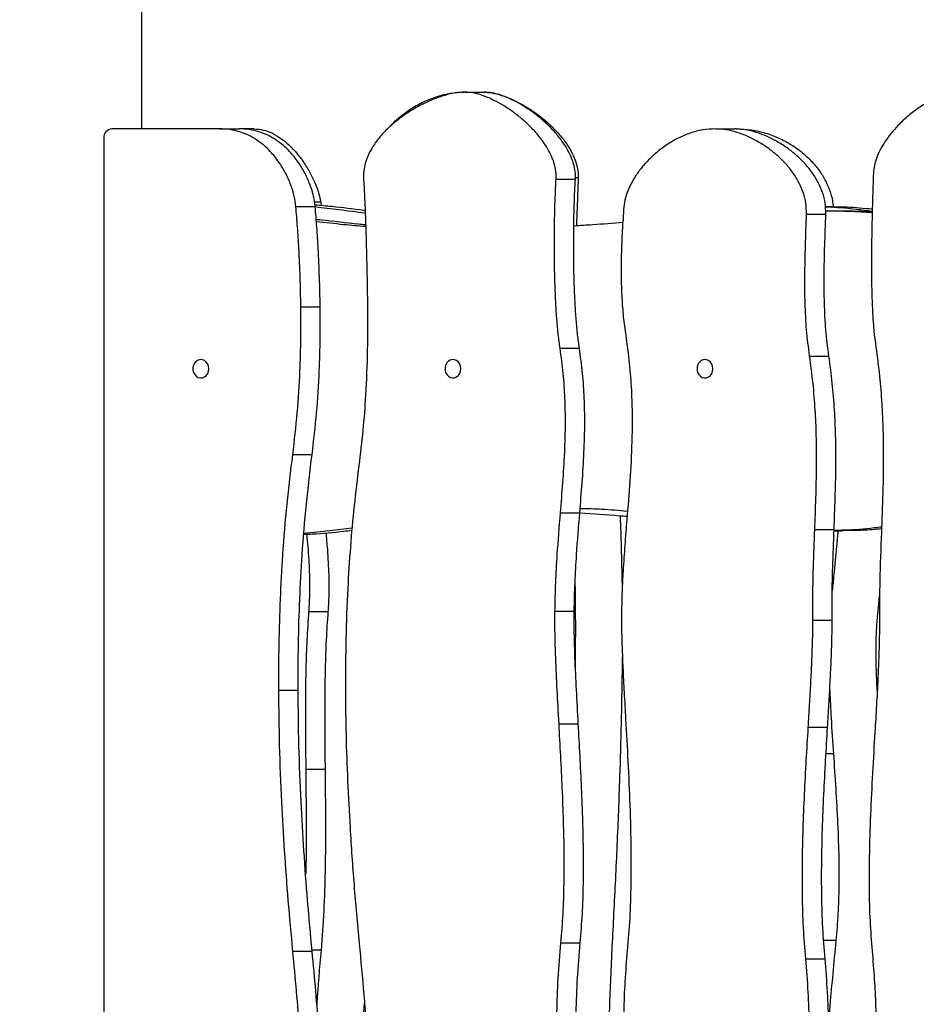
# Model space of a CAD drawing. Units: millimetres. Extents: x -5246 to 3037, y -5264 to 6227.
# Drawn here: x -1739 to -1251, y 3878 to 4413 of the extents above; entities that cross this region are included whole.
import ezdxf

# ---------------------------------------------------------------- set-up
doc = ezdxf.new("R2010")
doc.units = ezdxf.units.MM
doc.header["$PDSIZE"] = -1
doc.layers.add('размер', color=92, linetype='Continuous', lineweight=15)
doc.dimstyles.new('Размер М1.1', dxfattribs={"dimtxt": 300, "dimasz": 200, "dimexe": 1, "dimexo": 1, "dimgap": 50, "dimtad": 1, "dimdec": 0, "dimzin": 0, "dimtxsty": 'Standard', "dimcen": 2.5, "dimazin": 0, "dimtfac": 1, "dimtmove": 0, "dimatfit": 3, "dimfxl": 1, "dimtzin": 0, "dimarcsym": 0})

# ---------------------------------------------------------------- blocks, each defined once
blk = doc.blocks.new('*D23')
at = {"layer": 'Defpoints', "color": 0, "transparency": 16777216}
for p in [(-651.78, 6223.24), (-3598.47, 2823.24), (2884.81, 2823.24)]:
    blk.add_point(p, dxfattribs=at)
at = {"layer": 'размер', "color": 0, "lineweight": -2, "transparency": 16777216}
for p, q in [((-650.78, 6223.24), (2885.81, 6223.24)), ((2884.81, 6023.24), (2884.81, 3023.24)), ((-3597.47, 2823.24), (2885.81, 2823.24))]:
    blk.add_line(p, q, dxfattribs=at)
at = {"layer": 'размер', "color": 0, "transparency": 16777216}
for points in [[(2851.47, 6023.24), (2918.14, 6023.24), (2884.81, 6223.24)], [(2851.47, 3023.24), (2918.14, 3023.24), (2884.81, 2823.24)]]:
    blk.add_solid(points, dxfattribs=at)
at = {"layer": 'размер', "color": 0, "transparency": 16777216, "insert": (2534.81, 4122.37), "char_height": 300, "attachment_point": 2, "rotation": 90}
blk.add_mtext('3400', dxfattribs=at)

msp = doc.modelspace()

# ---------------------------------------------------------------- linework, layer by layer
for p, q in [((-1672.74, 4353.71), (-1672.74, 4762.25)), ((-1497.01, 4373.71), (-1497.59, 4373.71)), ((-1497.01, 4373.71), (-1486.51, 4373.71)), ((-1630.31, 4353.71), (-1689.06, 4353.71)), ((-1630.31, 4353.71), (-1619.81, 4353.71)), ((-1611.74, 4353.71), (-1619.81, 4353.71)), ((-1360.54, 4353.71), (-1350.04, 4353.71)), ((-1349.09, 4353.71), (-1350.04, 4353.71)), ((-1693.39, 4348.71), (-1693.39, 3290.69)), ((-1435.26, 4327.05), (-1436.8, 4327.05)), ((-1447.28, 4326.32), (-1436.78, 4326.32)), ((-1588.87, 4311.47), (-1578.37, 4311.47)), ((-1575.32, 4313.8), (-1578.75, 4313.8)), ((-1575.32, 4313.8), (-1575.05, 4311.97)), ((-1311.07, 4307.38), (-1300.57, 4307.38)), ((-1295.21, 4308.97), (-1300.67, 4308.97)), ((-1586.18, 4257.01), (-1575.68, 4257.01)), ((-1445.15, 4234.42), (-1434.65, 4234.42)), ((-1309.4, 4230.15), (-1298.9, 4230.15)), ((-1590.57, 4176.58), (-1580.07, 4176.58)), ((-1444.93, 4144.85), (-1434.43, 4144.85)), ((-1306.58, 4135.86), (-1296.08, 4135.86)), ((-1296.1, 4135.15), (-1291.47, 4135.15)), ((-1272.31, 4089.87), (-1271.3, 4099.6)), ((-1571.45, 4090.99), (-1581.95, 4090.99)), ((-1447.95, 4091.34), (-1437.45, 4091.34)), ((-1307.66, 4086.53), (-1297.16, 4086.53)), ((-1411.25, 4058.53), (-1411.2, 4066.34)), ((-1598.18, 4048.39), (-1587.68, 4048.39)), ((-1445.73, 4030.15), (-1435.23, 4030.15)), ((-1310.11, 4028.31), (-1299.61, 4028.31)), ((-1296.41, 4013.81), (-1300.46, 4013.81)), ((-1573, 4005.36), (-1583.5, 4005.36)), ((-1444.7, 3911.1), (-1434.2, 3911.1)), ((-1295.04, 3912.29), (-1301.7, 3912.29)), ((-1590.54, 3906.45), (-1580.04, 3906.45)), ((-1575.21, 3907), (-1580.09, 3907)), ((-1311.5, 3902.38), (-1301, 3902.38))]:
    msp.add_line(p, q)
at = {"flags": 128}
for points in [[(-1636.24, 4223.24), (-1636.4, 4224.59), (-1636.87, 4225.84), (-1637.61, 4226.9), (-1638.57, 4227.68), (-1639.69, 4228.14), (-1640.86, 4228.23), (-1642.02, 4227.95), (-1643.06, 4227.33), (-1643.93, 4226.4), (-1644.54, 4225.23), (-1644.86, 4223.92), (-1644.86, 4222.56), (-1644.54, 4221.25), (-1643.93, 4220.09), (-1643.06, 4219.16), (-1642.02, 4218.53), (-1640.86, 4218.25), (-1639.69, 4218.35), (-1638.57, 4218.8), (-1637.61, 4219.59), (-1636.87, 4220.64), (-1636.4, 4221.89), (-1636.24, 4223.24)], [(-1499.12, 4223.24), (-1499.28, 4224.59), (-1499.75, 4225.84), (-1500.49, 4226.9), (-1501.45, 4227.68), (-1502.57, 4228.14), (-1503.74, 4228.23), (-1504.9, 4227.95), (-1505.94, 4227.33), (-1506.81, 4226.4), (-1507.42, 4225.23), (-1507.74, 4223.92), (-1507.74, 4222.56), (-1507.42, 4221.25), (-1506.81, 4220.09), (-1505.94, 4219.16), (-1504.9, 4218.53), (-1503.74, 4218.25), (-1502.57, 4218.35), (-1501.45, 4218.8), (-1500.49, 4219.59), (-1499.75, 4220.64), (-1499.28, 4221.89), (-1499.12, 4223.24)], [(-1362, 4223.24), (-1362.16, 4224.59), (-1362.63, 4225.84), (-1363.37, 4226.9), (-1364.33, 4227.68), (-1365.44, 4228.14), (-1366.62, 4228.23), (-1367.78, 4227.95), (-1368.82, 4227.33), (-1369.68, 4226.4), (-1370.3, 4225.23), (-1370.62, 4223.92), (-1370.62, 4222.56), (-1370.3, 4221.25), (-1369.68, 4220.09), (-1368.82, 4219.16), (-1367.78, 4218.53), (-1366.62, 4218.25), (-1365.44, 4218.35), (-1364.33, 4218.8), (-1363.37, 4219.59), (-1362.63, 4220.64), (-1362.16, 4221.89), (-1362, 4223.24)]]:
    msp.add_lwpolyline(points, dxfattribs=at)
msp.add_arc((-1688.7, 4349.03), 4.7, 94.4019, 183.8113)
for points, knots in [([(-1497.01, 4373.71), (-1498.73, 4373.61), (-1502.39, 4373.4), (-1508.07, 4371.98), (-1514.11, 4369.89), (-1520.32, 4367.05), (-1526.5, 4363.57), (-1532.45, 4359.51), (-1537.98, 4354.92), (-1542.89, 4349.87), (-1546.68, 4344.82), (-1549.38, 4339.96), (-1551.11, 4335.44), (-1552.14, 4330.75), (-1552.08, 4327.58), (-1552.05, 4326)], [0, 0, 0, 0, 0.069281, 0.147527, 0.23282, 0.323007, 0.415867, 0.50922, 0.601025, 0.689515, 0.773398, 0.832987, 0.889951, 0.945116, 1, 1, 1, 1]), ([(-1537.45, 4355.19), (-1537.4, 4355.26), (-1535.95, 4357.11), (-1532.15, 4360.43), (-1526.09, 4364.98), (-1519.1, 4368.75), (-1511.89, 4371.52), (-1504.7, 4373.34), (-1499.91, 4373.59), (-1497.59, 4373.71)], [0, 0, 0, 0, 0.004882, 0.147754, 0.322674, 0.498902, 0.673012, 0.841256, 1, 1, 1, 1]), ([(-1447.28, 4326.32), (-1447.27, 4327.71), (-1447.25, 4330.55), (-1448.21, 4334.79), (-1449.77, 4339.01), (-1451.93, 4343.15), (-1454.89, 4347.65), (-1458.74, 4352.36), (-1463.47, 4357.12), (-1468.44, 4361.32), (-1473.48, 4364.92), (-1478.41, 4367.91), (-1483.33, 4370.37), (-1488.11, 4372.2), (-1492.65, 4373.44), (-1495.61, 4373.63), (-1497.01, 4373.71)], [0, 0, 0, 0, 0.052006, 0.105972, 0.162933, 0.223267, 0.28688, 0.374405, 0.465389, 0.558038, 0.640561, 0.72137, 0.79901, 0.872093, 0.939393, 1, 1, 1, 1]), ([(-1487.09, 4373.71), (-1485.46, 4373.61), (-1482.04, 4373.4), (-1476.8, 4371.96), (-1471.33, 4369.85), (-1465.75, 4367.03), (-1460.22, 4363.62), (-1454.88, 4359.7), (-1450.02, 4355.45), (-1445.73, 4351), (-1442.1, 4346.46), (-1439.09, 4341.75), (-1436.85, 4336.91), (-1435.39, 4332), (-1435.3, 4328.67), (-1435.26, 4327.05)], [0, 0, 0, 0, 0.06913, 0.14549, 0.227846, 0.314608, 0.404012, 0.494237, 0.583481, 0.662982, 0.739086, 0.810902, 0.877978, 0.940564, 1, 1, 1, 1]), ([(-1436.78, 4326.32), (-1436.77, 4327.71), (-1436.75, 4330.55), (-1437.71, 4334.79), (-1439.27, 4339.01), (-1441.43, 4343.15), (-1444.39, 4347.65), (-1448.24, 4352.36), (-1452.97, 4357.12), (-1457.94, 4361.32), (-1462.98, 4364.92), (-1467.91, 4367.91), (-1472.83, 4370.37), (-1477.61, 4372.2), (-1482.15, 4373.44), (-1485.11, 4373.63), (-1486.51, 4373.71)], [0, 0, 0, 0, 0.052006, 0.105972, 0.162933, 0.223267, 0.28688, 0.374405, 0.465389, 0.558038, 0.640561, 0.72137, 0.79901, 0.872093, 0.939393, 1, 1, 1, 1]), ([(-1225.91, 4373.71), (-1227.95, 4373.58), (-1232.14, 4373.31), (-1238.36, 4371.37), (-1244.54, 4368.55), (-1250.54, 4364.87), (-1256.2, 4360.51), (-1261.04, 4355.95), (-1265.03, 4351.42), (-1268.21, 4347.13), (-1270.87, 4342.75), (-1272.89, 4338.35), (-1274.3, 4333.99), (-1274.58, 4331.05), (-1274.71, 4329.64)], [0, 0, 0, 0, 0.092371, 0.189306, 0.289992, 0.392938, 0.496265, 0.597907, 0.675235, 0.749269, 0.819169, 0.884314, 0.944462, 1, 1, 1, 1]), ([(-1588.87, 4311.47), (-1589.12, 4313.34), (-1589.67, 4317.33), (-1591.59, 4323.37), (-1594.35, 4329.64), (-1598.07, 4335.83), (-1602.17, 4340.92), (-1606.34, 4344.89), (-1610.33, 4347.88), (-1614.73, 4350.37), (-1619.55, 4352.25), (-1624.79, 4353.49), (-1628.43, 4353.64), (-1630.31, 4353.71)], [0, 0, 0, 0, 0.081363, 0.174231, 0.276078, 0.384625, 0.498206, 0.574964, 0.653657, 0.734665, 0.818677, 0.906693, 1, 1, 1, 1]), ([(-1578.37, 4311.47), (-1578.62, 4313.34), (-1579.17, 4317.33), (-1581.09, 4323.37), (-1583.85, 4329.64), (-1587.57, 4335.83), (-1591.67, 4340.92), (-1595.84, 4344.89), (-1599.83, 4347.88), (-1604.23, 4350.37), (-1609.05, 4352.25), (-1614.29, 4353.49), (-1617.93, 4353.64), (-1619.81, 4353.71)], [0, 0, 0, 0, 0.081363, 0.174231, 0.276078, 0.384625, 0.498206, 0.574964, 0.653657, 0.734665, 0.818677, 0.906693, 1, 1, 1, 1]), ([(-1611.74, 4353.71), (-1610.02, 4353.59), (-1606.57, 4353.33), (-1601.6, 4351.42), (-1596.93, 4348.63), (-1592.6, 4345.04), (-1588.63, 4340.86), (-1584.88, 4335.99), (-1581.47, 4330.56), (-1578.61, 4324.77), (-1576.45, 4319.23), (-1575.68, 4315.52), (-1575.32, 4313.8)], [0, 0, 0, 0, 0.09647, 0.192859, 0.290708, 0.390269, 0.490838, 0.591058, 0.706274, 0.815173, 0.91421, 1, 1, 1, 1]), ([(-1360.54, 4353.71), (-1362.89, 4353.59), (-1367.56, 4353.35), (-1374.38, 4351.53), (-1380.88, 4348.82), (-1386.98, 4345.28), (-1392.58, 4341.08), (-1397.51, 4336.44), (-1401.71, 4331.54), (-1405.14, 4326.54), (-1407.8, 4321.45), (-1409.72, 4316.38), (-1410.21, 4312.92), (-1410.44, 4311.27)], [0, 0, 0, 0, 0.105623, 0.210328, 0.31421, 0.416842, 0.517415, 0.614872, 0.702851, 0.786026, 0.863541, 0.934849, 1, 1, 1, 1]), ([(-1311.07, 4307.38), (-1311.12, 4309.36), (-1311.21, 4313.34), (-1312.73, 4319.14), (-1315.1, 4324.64), (-1318.29, 4329.81), (-1322.14, 4334.61), (-1326.55, 4339), (-1331.54, 4343.05), (-1337.05, 4346.65), (-1342.94, 4349.67), (-1348.9, 4351.91), (-1354.77, 4353.4), (-1358.66, 4353.61), (-1360.54, 4353.71)], [0, 0, 0, 0, 0.073974, 0.148195, 0.224355, 0.303213, 0.384804, 0.468654, 0.553946, 0.648198, 0.741431, 0.832084, 0.918682, 1, 1, 1, 1]), ([(-1300.57, 4307.38), (-1300.62, 4309.36), (-1300.71, 4313.34), (-1302.23, 4319.14), (-1304.6, 4324.64), (-1307.79, 4329.81), (-1311.64, 4334.61), (-1316.05, 4339), (-1321.04, 4343.05), (-1326.55, 4346.65), (-1332.44, 4349.67), (-1338.4, 4351.91), (-1344.27, 4353.4), (-1348.16, 4353.61), (-1350.04, 4353.71)], [0, 0, 0, 0, 0.073974, 0.148195, 0.224355, 0.303213, 0.384804, 0.468654, 0.553946, 0.648198, 0.741431, 0.832084, 0.918682, 1, 1, 1, 1]), ([(-1349.09, 4353.71), (-1346.4, 4353.6), (-1341.09, 4353.37), (-1333.35, 4351.59), (-1326.08, 4348.89), (-1319.36, 4345.3), (-1313.29, 4340.94), (-1308.07, 4336.02), (-1303.76, 4330.68), (-1300.35, 4325.06), (-1297.97, 4319.14), (-1296.68, 4314.44), (-1296.61, 4311.76), (-1296.6, 4311.18)], [0, 0, 0, 0, 0.116042, 0.228881, 0.338539, 0.4448, 0.547311, 0.645684, 0.734384, 0.819092, 0.900104, 0.97824, 1, 1, 1, 1]), ([(-1435.26, 4327.05), (-1435.31, 4325.77), (-1435.43, 4322.91), (-1435.6, 4318.26), (-1435.8, 4312.93), (-1436.01, 4307.12), (-1436.16, 4303.08), (-1436.25, 4300.99), (-1436.25, 4300.96)], [0, 0, 0, 0, 0.147607, 0.328465, 0.535107, 0.760065, 0.995868, 1, 1, 1, 1]), ([(-1274.71, 4329.64), (-1274.78, 4327.24), (-1274.95, 4322.14), (-1275.19, 4314.09), (-1275.42, 4305.34), (-1275.61, 4296.09), (-1275.73, 4286.56), (-1275.75, 4277.14), (-1275.65, 4268.03), (-1275.42, 4259.41), (-1275.02, 4251.28), (-1274.47, 4243.81), (-1273.86, 4239.1), (-1273.57, 4236.87)], [0, 0, 0, 0, 0.077499, 0.164921, 0.259956, 0.360298, 0.463648, 0.567714, 0.66444, 0.75788, 0.846162, 0.927455, 1, 1, 1, 1]), ([(-1552.05, 4326), (-1551.95, 4324.42), (-1551.72, 4320.94), (-1551.45, 4315.34), (-1551.19, 4309.03), (-1550.95, 4302.19), (-1550.73, 4295.04), (-1550.53, 4287.9), (-1550.37, 4280.97), (-1550.22, 4274.4), (-1550.11, 4268.24), (-1550.01, 4262.64), (-1549.96, 4259.12), (-1549.94, 4257.48)], [0, 0, 0, 0, 0.069508, 0.152287, 0.245465, 0.346163, 0.451497, 0.558583, 0.658561, 0.755112, 0.845815, 0.928251, 1, 1, 1, 1]), ([(-1445.15, 4234.42), (-1445.49, 4236.84), (-1446.2, 4241.96), (-1446.92, 4250.05), (-1447.49, 4258.8), (-1447.89, 4268.01), (-1448.15, 4277.46), (-1448.26, 4286.78), (-1448.25, 4295.77), (-1448.14, 4304.25), (-1447.94, 4312.23), (-1447.67, 4319.53), (-1447.4, 4324.15), (-1447.28, 4326.32)], [0, 0, 0, 0, 0.079859, 0.168849, 0.26485, 0.365682, 0.469135, 0.572976, 0.669225, 0.761941, 0.849234, 0.929216, 1, 1, 1, 1]), ([(-1434.65, 4234.42), (-1434.99, 4236.84), (-1435.7, 4241.96), (-1436.42, 4250.05), (-1436.99, 4258.8), (-1437.39, 4268.01), (-1437.65, 4277.46), (-1437.76, 4286.78), (-1437.75, 4295.77), (-1437.64, 4304.25), (-1437.44, 4312.23), (-1437.17, 4319.53), (-1436.9, 4324.15), (-1436.78, 4326.32)], [0, 0, 0, 0, 0.079859, 0.168849, 0.26485, 0.365682, 0.469135, 0.572976, 0.669225, 0.761941, 0.849234, 0.929216, 1, 1, 1, 1]), ([(-1586.18, 4257.01), (-1586.28, 4262.36), (-1586.48, 4272.89), (-1587.16, 4287.31), (-1587.95, 4300.11), (-1588.57, 4307.74), (-1588.87, 4311.47)], [0, 0, 0, 0, 0.294378, 0.578791, 0.793761, 1, 1, 1, 1]), ([(-1551.2, 4309.2), (-1551.52, 4309.24), (-1557.53, 4310.02), (-1566.62, 4311.22), (-1575.42, 4312.01), (-1578.5, 4312.29)], [0, 0, 0, 0, 0.034831, 0.661644, 1, 1, 1, 1]), ([(-1551.15, 4307.83), (-1555.87, 4308.46), (-1564.97, 4309.66), (-1574.08, 4310.72), (-1578.46, 4311.23)], [0, 0, 0, 0, 0.518957, 1, 1, 1, 1]), ([(-1575.68, 4257.01), (-1575.78, 4262.36), (-1575.98, 4272.89), (-1576.66, 4287.31), (-1577.45, 4300.11), (-1578.07, 4307.74), (-1578.37, 4311.47)], [0, 0, 0, 0, 0.294378, 0.578791, 0.793761, 1, 1, 1, 1]), ([(-1410.44, 4311.27), (-1410.76, 4306.99), (-1411.39, 4298.34), (-1411.91, 4285.26), (-1411.99, 4273), (-1411.59, 4261.71), (-1410.85, 4251.49), (-1409.92, 4244.78), (-1409.46, 4241.45)], [0, 0, 0, 0, 0.18401, 0.371783, 0.560887, 0.70897, 0.855593, 1, 1, 1, 1]), ([(-1275.29, 4309.99), (-1279.89, 4310.43), (-1288.38, 4311.23), (-1296.9, 4311.24), (-1300.81, 4311.24)], [0, 0, 0, 0, 0.541006, 1, 1, 1, 1]), ([(-1275.32, 4308.79), (-1278.25, 4309.16), (-1286.54, 4310.22), (-1295.04, 4311.04), (-1300.62, 4311.1), (-1300.8, 4311.1)], [0, 0, 0, 0, 0.3457, 0.978421, 1, 1, 1, 1]), ([(-1309.4, 4230.15), (-1310.01, 4234.91), (-1311.21, 4244.42), (-1311.9, 4258.86), (-1312.05, 4274.2), (-1311.67, 4290.38), (-1311.27, 4301.72), (-1311.07, 4307.38)], [0, 0, 0, 0, 0.186027, 0.372672, 0.559902, 0.780596, 1, 1, 1, 1]), ([(-1298.9, 4230.15), (-1299.51, 4234.91), (-1300.71, 4244.42), (-1301.4, 4258.86), (-1301.55, 4274.2), (-1301.17, 4290.38), (-1300.77, 4301.72), (-1300.57, 4307.38)], [0, 0, 0, 0, 0.186027, 0.372672, 0.559902, 0.780596, 1, 1, 1, 1]), ([(-1275.34, 4308.08), (-1283.53, 4308.55), (-1291.97, 4309.04), (-1300.42, 4308.93), (-1300.67, 4308.93)], [0, 0, 0, 0, 0.970199, 1, 1, 1, 1]), ([(-1275.33, 4308.44), (-1280.22, 4308.7), (-1286.85, 4309.04), (-1293.47, 4308.91), (-1295.21, 4308.88)], [0, 0, 0, 0, 0.738076, 1, 1, 1, 1]), ([(-1550.93, 4301.51), (-1552.25, 4301.62), (-1560.31, 4302.32), (-1569.25, 4303.58), (-1576.9, 4304.26), (-1577.81, 4304.34)], [0, 0, 0, 0, 0.146392, 0.898696, 1, 1, 1, 1]), ([(-1550.9, 4300.58), (-1554.91, 4300.9), (-1563.87, 4301.62), (-1572.8, 4302.66), (-1577.73, 4303.23)], [0, 0, 0, 0, 0.447771, 1, 1, 1, 1]), ([(-1411.02, 4302.74), (-1416.43, 4302.31), (-1425.31, 4301.6), (-1434.2, 4301.08), (-1437.67, 4300.87)], [0, 0, 0, 0, 0.60942, 1, 1, 1, 1]), ([(-1590.57, 4176.58), (-1589.67, 4184.17), (-1587.89, 4199.28), (-1586.65, 4220.38), (-1586.08, 4239.61), (-1586.15, 4251.25), (-1586.18, 4257.01)], [0, 0, 0, 0, 0.284526, 0.567128, 0.785876, 1, 1, 1, 1]), ([(-1580.07, 4176.58), (-1579.17, 4184.17), (-1577.39, 4199.28), (-1576.15, 4220.38), (-1575.58, 4239.61), (-1575.65, 4251.25), (-1575.68, 4257.01)], [0, 0, 0, 0, 0.284526, 0.567128, 0.785876, 1, 1, 1, 1]), ([(-1549.94, 4257.48), (-1549.91, 4249.47), (-1549.85, 4233.31), (-1550.77, 4210.72), (-1552.29, 4189.76), (-1553.83, 4177.01), (-1554.6, 4170.65)], [0, 0, 0, 0, 0.275786, 0.55666, 0.77863, 1, 1, 1, 1]), ([(-1409.46, 4241.45), (-1408.74, 4236.38), (-1407.35, 4226.47), (-1406.27, 4211.75), (-1405.86, 4197.52), (-1406.07, 4181.07), (-1407.1, 4162.3), (-1408.25, 4148.16), (-1408.83, 4141.1)], [0, 0, 0, 0, 0.152991, 0.298989, 0.439801, 0.577038, 0.788825, 1, 1, 1, 1]), ([(-1273.57, 4236.87), (-1272.85, 4231.64), (-1271.46, 4221.41), (-1270.18, 4206.29), (-1269.46, 4191.72), (-1269.18, 4174.93), (-1269.51, 4155.78), (-1270.06, 4141.35), (-1270.34, 4134.14)], [0, 0, 0, 0, 0.154392, 0.301249, 0.44235, 0.579359, 0.790073, 1, 1, 1, 1]), ([(-1444.93, 4144.85), (-1444.48, 4150.33), (-1443.59, 4161.25), (-1442.55, 4177.68), (-1442.12, 4193.03), (-1442.4, 4207.39), (-1443.27, 4220.85), (-1444.52, 4229.85), (-1445.15, 4234.42)], [0, 0, 0, 0, 0.183629, 0.366254, 0.549729, 0.695972, 0.845521, 1, 1, 1, 1]), ([(-1434.43, 4144.85), (-1433.98, 4150.33), (-1433.09, 4161.25), (-1432.05, 4177.68), (-1431.62, 4193.03), (-1431.9, 4207.39), (-1432.77, 4220.85), (-1434.02, 4229.85), (-1434.65, 4234.42)], [0, 0, 0, 0, 0.183629, 0.366254, 0.549729, 0.695972, 0.845521, 1, 1, 1, 1]), ([(-1306.58, 4135.86), (-1306.36, 4141.54), (-1305.92, 4152.89), (-1305.52, 4169.98), (-1305.61, 4186.03), (-1306.27, 4201.17), (-1307.42, 4215.54), (-1308.73, 4225.21), (-1309.4, 4230.15)], [0, 0, 0, 0, 0.180401, 0.360299, 0.54253, 0.689377, 0.841261, 1, 1, 1, 1]), ([(-1296.08, 4135.86), (-1295.86, 4141.54), (-1295.42, 4152.89), (-1295.02, 4169.98), (-1295.11, 4186.03), (-1295.77, 4201.17), (-1296.92, 4215.54), (-1298.23, 4225.21), (-1298.9, 4230.15)], [0, 0, 0, 0, 0.180401, 0.360299, 0.54253, 0.689377, 0.841261, 1, 1, 1, 1]), ([(-1598.18, 4048.39), (-1598.16, 4056.75), (-1598.11, 4073.29), (-1597.36, 4097.84), (-1595.99, 4123.25), (-1593.89, 4149.48), (-1591.67, 4167.61), (-1590.57, 4176.58)], [0, 0, 0, 0, 0.195026, 0.385882, 0.572853, 0.788641, 1, 1, 1, 1]), ([(-1587.68, 4048.39), (-1587.66, 4056.75), (-1587.61, 4073.29), (-1586.86, 4097.84), (-1585.49, 4123.25), (-1583.39, 4149.48), (-1581.17, 4167.61), (-1580.07, 4176.58)], [0, 0, 0, 0, 0.195026, 0.385882, 0.572853, 0.788641, 1, 1, 1, 1]), ([(-1554.6, 4170.65), (-1555.51, 4163.34), (-1557.34, 4148.63), (-1559.32, 4126.29), (-1560.86, 4102.19), (-1561.84, 4076.23), (-1561.91, 4057.84), (-1561.94, 4048.54)], [0, 0, 0, 0, 0.180762, 0.363852, 0.549625, 0.772463, 1, 1, 1, 1]), ([(-1447.95, 4091.34), (-1447.84, 4096.58), (-1447.62, 4106.85), (-1446.56, 4124.69), (-1445.55, 4137.27), (-1444.93, 4144.85)], [0, 0, 0, 0, 0.293137, 0.574152, 1, 1, 1, 1]), ([(-1437.45, 4091.34), (-1437.34, 4096.58), (-1437.12, 4106.85), (-1436.06, 4124.69), (-1435.05, 4137.27), (-1434.43, 4144.85)], [0, 0, 0, 0, 0.293137, 0.574152, 1, 1, 1, 1]), ([(-1408.69, 4142.84), (-1410.06, 4142.96), (-1418.64, 4143.65), (-1427.22, 4144.28), (-1434.44, 4144.8)], [0, 0, 0, 0, 0.15909, 1, 1, 1, 1]), ([(-1408.48, 4145.61), (-1413.13, 4146.07), (-1421.71, 4146.91), (-1430.31, 4147.05), (-1434.25, 4147.12)], [0, 0, 0, 0, 0.541975, 1, 1, 1, 1]), ([(-1411.26, 4105.54), (-1411.4, 4112.48), (-1411.63, 4124.9), (-1412.03, 4137.43), (-1412.33, 4143.02), (-1412.34, 4143.14)], [0, 0, 0, 0, 0.55324, 0.990825, 1, 1, 1, 1]), ([(-1408.83, 4141.1), (-1409.2, 4136.51), (-1409.96, 4127.27), (-1410.86, 4114.3), (-1411.49, 4102.15), (-1411.64, 4094.65), (-1411.71, 4090.87)], [0, 0, 0, 0, 0.27474, 0.553185, 0.775011, 1, 1, 1, 1]), ([(-1558.42, 4135.28), (-1559.85, 4135.11), (-1567.02, 4134.24), (-1575.73, 4133.35), (-1583.02, 4133.12), (-1584.55, 4133.07)], [0, 0, 0, 0, 0.16496, 0.824809, 1, 1, 1, 1]), ([(-1558.3, 4136.55), (-1562.34, 4136.03), (-1571.05, 4134.92), (-1579.8, 4134.15), (-1584.5, 4133.73)], [0, 0, 0, 0, 0.462878, 1, 1, 1, 1]), ([(-1572.55, 4133.89), (-1572.33, 4131.42), (-1571.69, 4124.4), (-1571.04, 4113.76), (-1570.81, 4101.91), (-1571.24, 4094.65), (-1571.45, 4090.99)], [0, 0, 0, 0, 0.173709, 0.492345, 0.744571, 1, 1, 1, 1]), ([(-1307.66, 4086.53), (-1307.66, 4091.4), (-1307.67, 4100.89), (-1307.29, 4117.34), (-1306.84, 4128.91), (-1306.58, 4135.86)], [0, 0, 0, 0, 0.295785, 0.576987, 1, 1, 1, 1]), ([(-1297.16, 4086.53), (-1297.16, 4091.4), (-1297.17, 4100.89), (-1296.79, 4117.34), (-1296.34, 4128.91), (-1296.08, 4135.86)], [0, 0, 0, 0, 0.295785, 0.576987, 1, 1, 1, 1]), ([(-1294.02, 4135.15), (-1294.24, 4132.37), (-1294.86, 4124.34), (-1295.95, 4113.49), (-1296.79, 4105.42), (-1297.08, 4102.58)], [0, 0, 0, 0, 0.255272, 0.738179, 1, 1, 1, 1]), ([(-1270.24, 4137.17), (-1271.57, 4137), (-1278.21, 4136.15), (-1286.84, 4135.41), (-1294.15, 4135.35), (-1296.1, 4135.33)], [0, 0, 0, 0, 0.154822, 0.774192, 1, 1, 1, 1]), ([(-1270.27, 4136.16), (-1273.65, 4135.85), (-1280.7, 4135.21), (-1287.78, 4135.24), (-1291.47, 4135.26)], [0, 0, 0, 0, 0.478745, 1, 1, 1, 1]), ([(-1270.34, 4134.14), (-1270.69, 4125.42), (-1271.33, 4109.66), (-1271.39, 4093.88), (-1271.42, 4086.84)], [0, 0, 0, 0, 0.553738, 1, 1, 1, 1]), ([(-1582.99, 4133.12), (-1582.79, 4130.9), (-1582.17, 4124.14), (-1581.55, 4113.76), (-1581.31, 4101.91), (-1581.74, 4094.65), (-1581.95, 4090.99)], [0, 0, 0, 0, 0.158594, 0.483059, 0.739898, 1, 1, 1, 1]), ([(-1437.05, 4105.88), (-1436.96, 4099.11), (-1436.75, 4083.48), (-1436.9, 4067.85), (-1436.99, 4058.99)], [0, 0, 0, 0, 0.433536, 1, 1, 1, 1]), ([(-1581.95, 4090.99), (-1582.3, 4085.93), (-1583.01, 4075.68), (-1583.51, 4060.08), (-1583.73, 4043.13), (-1583.69, 4024.85), (-1583.56, 4011.89), (-1583.5, 4005.36)], [0, 0, 0, 0, 0.177682, 0.359974, 0.546496, 0.771095, 1, 1, 1, 1]), ([(-1571.45, 4090.99), (-1571.8, 4085.93), (-1572.51, 4075.68), (-1573.01, 4060.08), (-1573.23, 4043.13), (-1573.19, 4024.85), (-1573.06, 4011.89), (-1573, 4005.36)], [0, 0, 0, 0, 0.177682, 0.359974, 0.546496, 0.771095, 1, 1, 1, 1]), ([(-1445.73, 4030.15), (-1446.08, 4036.36), (-1446.75, 4048.41), (-1447.51, 4064.78), (-1447.97, 4078.97), (-1447.96, 4087.31), (-1447.95, 4091.34)], [0, 0, 0, 0, 0.304513, 0.591468, 0.802712, 1, 1, 1, 1]), ([(-1435.23, 4030.15), (-1435.58, 4036.36), (-1436.25, 4048.41), (-1437.01, 4064.78), (-1437.47, 4078.97), (-1437.46, 4087.31), (-1437.45, 4091.34)], [0, 0, 0, 0, 0.304513, 0.591468, 0.802712, 1, 1, 1, 1]), ([(-1411.71, 4090.87), (-1411.72, 4087.86), (-1411.73, 4081.5), (-1411.43, 4071.51), (-1410.96, 4059.96), (-1410.29, 4046.91), (-1409.76, 4037.49), (-1409.49, 4032.65)], [0, 0, 0, 0, 0.155028, 0.327224, 0.514253, 0.750469, 1, 1, 1, 1]), ([(-1310.11, 4028.31), (-1309.87, 4032.43), (-1309.39, 4040.51), (-1308.72, 4052.31), (-1308.21, 4062.72), (-1307.86, 4071.72), (-1307.66, 4079.33), (-1307.66, 4084.2), (-1307.66, 4086.53)], [0, 0, 0, 0, 0.212915, 0.416577, 0.608471, 0.749363, 0.880261, 1, 1, 1, 1]), ([(-1299.61, 4028.31), (-1299.37, 4032.43), (-1298.89, 4040.51), (-1298.22, 4052.31), (-1297.71, 4062.72), (-1297.36, 4071.72), (-1297.16, 4079.33), (-1297.16, 4084.2), (-1297.16, 4086.53)], [0, 0, 0, 0, 0.212915, 0.416577, 0.608471, 0.749363, 0.880261, 1, 1, 1, 1]), ([(-1271.42, 4086.84), (-1271.42, 4083.43), (-1271.43, 4076.41), (-1271.76, 4065.59), (-1272.28, 4053.5), (-1273.01, 4040.12), (-1273.58, 4030.54), (-1273.87, 4025.65)], [0, 0, 0, 0, 0.167033, 0.343906, 0.529909, 0.759803, 1, 1, 1, 1]), ([(-1272.59, 4048.22), (-1272.78, 4052.49), (-1273.13, 4060.21), (-1273.24, 4071.15), (-1273.08, 4080.77), (-1272.55, 4086.92), (-1272.31, 4089.87)], [0, 0, 0, 0, 0.307895, 0.555612, 0.786803, 1, 1, 1, 1]), ([(-1415.81, 3927.03), (-1415.19, 3939.43), (-1413.96, 3964.18), (-1412.64, 3998.55), (-1411.7, 4029.99), (-1411.4, 4049.07), (-1411.25, 4058.53)], [0, 0, 0, 0, 0.283011, 0.56512, 0.78435, 1, 1, 1, 1]), ([(-1590.54, 3906.45), (-1591.39, 3915.65), (-1593.08, 3933.86), (-1595.07, 3960.95), (-1596.69, 3989.05), (-1597.86, 4018.14), (-1598.07, 4038.38), (-1598.18, 4048.39)], [0, 0, 0, 0, 0.195104, 0.386098, 0.573186, 0.788965, 1, 1, 1, 1]), ([(-1580.04, 3906.45), (-1580.89, 3915.65), (-1582.58, 3933.86), (-1584.57, 3960.95), (-1586.19, 3989.05), (-1587.36, 4018.14), (-1587.57, 4038.38), (-1587.68, 4048.39)], [0, 0, 0, 0, 0.195104, 0.386098, 0.573186, 0.788965, 1, 1, 1, 1]), ([(-1561.94, 4048.54), (-1561.86, 4040.42), (-1561.7, 4023.97), (-1560.82, 3998.99), (-1559.4, 3971.82), (-1557.34, 3942.35), (-1555.42, 3921.44), (-1554.44, 3910.83)], [0, 0, 0, 0, 0.176534, 0.357506, 0.543116, 0.768071, 1, 1, 1, 1]), ([(-1298.46, 4048.25), (-1298.22, 4043.26), (-1297.66, 4031.77), (-1296.86, 4020.3), (-1296.41, 4013.81)], [0, 0, 0, 0, 0.434526, 1, 1, 1, 1]), ([(-1409.49, 4032.65), (-1409.07, 4024.96), (-1408.2, 4009.34), (-1407.13, 3985.7), (-1406.54, 3963.47), (-1406.57, 3943.05), (-1407.1, 3924.7), (-1408.1, 3912.66), (-1408.59, 3906.73)], [0, 0, 0, 0, 0.183325, 0.372403, 0.563353, 0.712267, 0.858334, 1, 1, 1, 1]), ([(-1444.7, 3911.1), (-1444.26, 3916.32), (-1443.38, 3926.96), (-1442.9, 3943.27), (-1442.85, 3960.06), (-1443.22, 3977.38), (-1443.89, 3995.01), (-1444.76, 4012.69), (-1445.41, 4024.38), (-1445.73, 4030.15)], [0, 0, 0, 0, 0.131744, 0.269117, 0.410513, 0.554194, 0.705183, 0.85452, 1, 1, 1, 1]), ([(-1434.2, 3911.1), (-1433.76, 3916.32), (-1432.88, 3926.96), (-1432.4, 3943.27), (-1432.35, 3960.06), (-1432.72, 3977.38), (-1433.39, 3995.01), (-1434.26, 4012.69), (-1434.91, 4024.38), (-1435.23, 4030.15)], [0, 0, 0, 0, 0.131744, 0.269117, 0.410513, 0.554194, 0.705183, 0.85452, 1, 1, 1, 1]), ([(-1311.5, 3902.38), (-1311.95, 3908.05), (-1312.87, 3919.54), (-1313.35, 3937.05), (-1313.37, 3954.89), (-1312.94, 3973.16), (-1312.18, 3991.64), (-1311.2, 4010.11), (-1310.47, 4022.3), (-1310.11, 4028.31)], [0, 0, 0, 0, 0.135298, 0.274585, 0.416535, 0.559694, 0.70929, 0.856686, 1, 1, 1, 1]), ([(-1301, 3902.38), (-1301.45, 3908.05), (-1302.37, 3919.54), (-1302.85, 3937.05), (-1302.87, 3954.89), (-1302.44, 3973.16), (-1301.68, 3991.64), (-1300.7, 4010.11), (-1299.97, 4022.3), (-1299.61, 4028.31)], [0, 0, 0, 0, 0.135298, 0.274585, 0.416535, 0.559694, 0.70929, 0.856686, 1, 1, 1, 1]), ([(-1273.87, 4025.65), (-1274.31, 4018.27), (-1275.2, 4003.3), (-1276.33, 3980.71), (-1277, 3959.58), (-1277.08, 3940.33), (-1276.69, 3923.22), (-1275.82, 3912.06), (-1275.39, 3906.6)], [0, 0, 0, 0, 0.186155, 0.377536, 0.569576, 0.718043, 0.862147, 1, 1, 1, 1]), ([(-1296.41, 4013.81), (-1295.99, 4007.56), (-1295.14, 3994.92), (-1294.07, 3975.87), (-1293.45, 3958.06), (-1293.4, 3941.68), (-1293.8, 3926.87), (-1294.63, 3917.12), (-1295.04, 3912.29)], [0, 0, 0, 0, 0.185161, 0.37374, 0.563166, 0.71104, 0.856937, 1, 1, 1, 1]), ([(-1583.5, 4005.36), (-1583.42, 3996.18), (-1583.27, 3977.77), (-1583.21, 3958.77), (-1583.55, 3948.96), (-1583.57, 3948.38)], [0, 0, 0, 0, 0.483017, 0.969646, 1, 1, 1, 1]), ([(-1573, 4005.36), (-1572.91, 3996.18), (-1572.72, 3977.77), (-1572.87, 3952.12), (-1573.58, 3928.48), (-1574.67, 3914.13), (-1575.21, 3907)], [0, 0, 0, 0, 0.279553, 0.561197, 0.781724, 1, 1, 1, 1]), ([(-1419.17, 3819.46), (-1419.17, 3825.54), (-1419.16, 3837.86), (-1418.79, 3856.67), (-1418.22, 3874.75), (-1417.5, 3892.28), (-1416.72, 3909.33), (-1416.12, 3921.01), (-1415.81, 3927.03)], [0, 0, 0, 0, 0.169556, 0.343133, 0.524168, 0.673867, 0.83193, 1, 1, 1, 1]), ([(-1554.44, 3910.83), (-1553.57, 3901.48), (-1551.8, 3882.61), (-1549.81, 3856.11), (-1548.31, 3831.28), (-1547.74, 3815.97), (-1547.46, 3808.27)], [0, 0, 0, 0, 0.27424, 0.553263, 0.775462, 1, 1, 1, 1]), ([(-1443.22, 3789.12), (-1443.76, 3796.29), (-1444.86, 3810.75), (-1446.22, 3832.71), (-1446.95, 3853.55), (-1446.95, 3873.32), (-1446.33, 3892.05), (-1445.25, 3904.68), (-1444.7, 3911.1)], [0, 0, 0, 0, 0.176701, 0.356316, 0.540171, 0.68862, 0.841549, 1, 1, 1, 1]), ([(-1432.72, 3789.12), (-1433.26, 3796.29), (-1434.36, 3810.75), (-1435.72, 3832.71), (-1436.45, 3853.55), (-1436.45, 3873.32), (-1435.83, 3892.05), (-1434.75, 3904.68), (-1434.2, 3911.1)], [0, 0, 0, 0, 0.176701, 0.356316, 0.540171, 0.68862, 0.841549, 1, 1, 1, 1]), ([(-1295.04, 3912.29), (-1295.64, 3906.27), (-1296.8, 3894.58), (-1298.14, 3879.63), (-1298.82, 3870.7), (-1299.07, 3867.46)], [0, 0, 0, 0, 0.403257, 0.783546, 1, 1, 1, 1]), ([(-1583.7, 3806.87), (-1584.06, 3816.21), (-1584.78, 3834.91), (-1586.56, 3860.87), (-1588.5, 3884.72), (-1589.86, 3899.23), (-1590.54, 3906.45)], [0, 0, 0, 0, 0.280855, 0.561814, 0.781698, 1, 1, 1, 1]), ([(-1573.2, 3806.87), (-1573.56, 3816.21), (-1574.28, 3834.91), (-1576.06, 3860.87), (-1578, 3884.72), (-1579.36, 3899.23), (-1580.04, 3906.45)], [0, 0, 0, 0, 0.280855, 0.561814, 0.781698, 1, 1, 1, 1]), ([(-1575.21, 3907), (-1576.08, 3897.33), (-1576.96, 3887.55), (-1577.46, 3877.74), (-1577.47, 3877.63)], [0, 0, 0, 0, 0.988868, 1, 1, 1, 1]), ([(-1408.59, 3906.73), (-1409.07, 3901.13), (-1410.02, 3890.06), (-1410.57, 3873.55), (-1410.6, 3857.34), (-1410.06, 3838.43), (-1408.82, 3816.86), (-1407.59, 3800.62), (-1406.98, 3792.56)], [0, 0, 0, 0, 0.14748, 0.29165, 0.433138, 0.572446, 0.787869, 1, 1, 1, 1]), ([(-1275.39, 3906.6), (-1274.96, 3901.52), (-1274.1, 3891.55), (-1273.4, 3876.83), (-1273.09, 3862.64), (-1273.15, 3848.91), (-1273.55, 3834.24), (-1274.31, 3818.62), (-1275.42, 3802.03), (-1276.24, 3791.08), (-1276.65, 3785.66)], [0, 0, 0, 0, 0.126525, 0.247891, 0.364805, 0.477933, 0.587899, 0.728087, 0.865074, 1, 1, 1, 1]), ([(-1312.89, 3789.09), (-1312.39, 3795.69), (-1311.38, 3809.01), (-1310.14, 3829.25), (-1309.47, 3848.55), (-1309.46, 3866.94), (-1310.02, 3884.47), (-1311, 3896.33), (-1311.5, 3902.38)], [0, 0, 0, 0, 0.175034, 0.353275, 0.536475, 0.68519, 0.839289, 1, 1, 1, 1]), ([(-1302.39, 3789.09), (-1301.89, 3795.69), (-1300.88, 3809.01), (-1299.64, 3829.25), (-1298.97, 3848.55), (-1298.96, 3866.94), (-1299.52, 3884.47), (-1300.5, 3896.33), (-1301, 3902.38)], [0, 0, 0, 0, 0.175034, 0.353275, 0.536475, 0.68519, 0.839289, 1, 1, 1, 1]), ([(-1553.96, 3804.5), (-1553.92, 3813.54), (-1553.84, 3831.73), (-1552.93, 3856.25), (-1551.95, 3871.7), (-1551.54, 3878.03)], [0, 0, 0, 0, 0.368478, 0.741369, 1, 1, 1, 1])]:
    msp.add_open_spline(points, degree=3, knots=knots)

# ---------------------------------------------------------------- dimensions: what is measured, and where the dimension line sits
at = {"layer": 'размер'}
dim = msp.add_linear_dim(base=(2884.81, 2823.24), p1=(-651.78, 6223.24), p2=(-3598.47, 2823.24), angle=90, dimstyle='Размер М1.1', dxfattribs=at)
dim.commit()
dim.dimension.update_dxf_attribs({"geometry": '*D23', "text_midpoint": (2884.81, 4122.37), "dimtype": 160})

doc.saveas('drawing.dxf')
